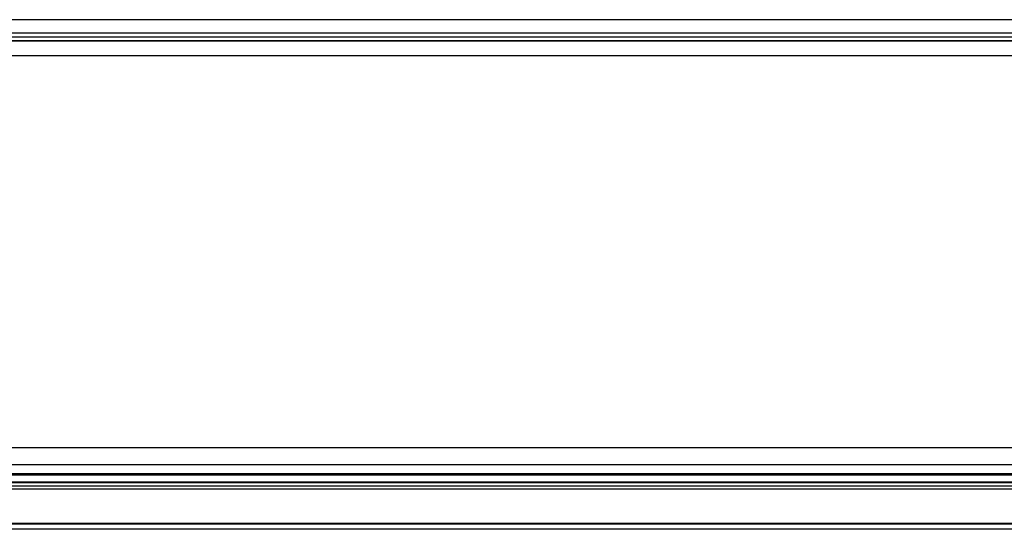
# Model space of a CAD drawing. Extents: x 1684 to 2383, y 1699 to 2299.
# Drawn here: x 2020 to 2137, y 2239 to 2299 of the extents above; entities that cross this region are included whole.
import ezdxf

# ---------------------------------------------------------------- set-up
doc = ezdxf.new("R2010")
doc.units = 0
doc.header["$MEASUREMENT"] = 0
doc.layers.get('0').update_dxf_attribs({"linetype": 'CONTINUOUS'})

msp = doc.modelspace()

# ---------------------------------------------------------------- linework, layer by layer
at = {"color": 7, "linetype": 'Continuous'}
for p, q in [((2373.468289, 2299.122238), (1693.551181, 2299.122238)), ((2373.468289, 2299.120868), (1693.551181, 2299.120868)), ((1738.423221, 2297.550006), (2333.471975, 2297.550006)), ((2333.471975, 2297.050691), (1738.423221, 2297.050691)), ((1739.902832, 2296.5939), (2247.116638, 2296.5939)), ((2247.058824, 2296.625118), (1739.960647, 2296.625118)), ((2247.058824, 2296.624227), (1739.960647, 2296.624227)), ((1739.509735, 2294.860399), (2247.509735, 2294.860399)), ((1742.009735, 2248.256608), (2245.009735, 2248.256608)), ((1735.159748, 2245.176018), (2253.509735, 2245.176018)), ((2245.009735, 2246.181298), (1742.009735, 2246.181298)), ((1735.59024, 2245.116887), (2253.509735, 2245.116887)), ((1735.733316, 2245.017714), (2253.509735, 2245.017714)), ((1737.717904, 2244.081189), (2333.552369, 2244.081189)), ((1738.509735, 2244.177389), (2253.509735, 2244.177389)), ((2374.718602, 2243.323698), (1692.300868, 2243.323698)), ((2333.552369, 2243.652142), (1737.717904, 2243.652142)), ((1724.509735, 2239.176018), (2342.509735, 2239.176018)), ((2342.483549, 2238.532885), (1724.535921, 2238.532885)), ((1872.158998, 2239.270181), (2194.860472, 2239.270181))]:
    msp.add_line(p, q, dxfattribs=at)

doc.saveas('drawing.dxf')
